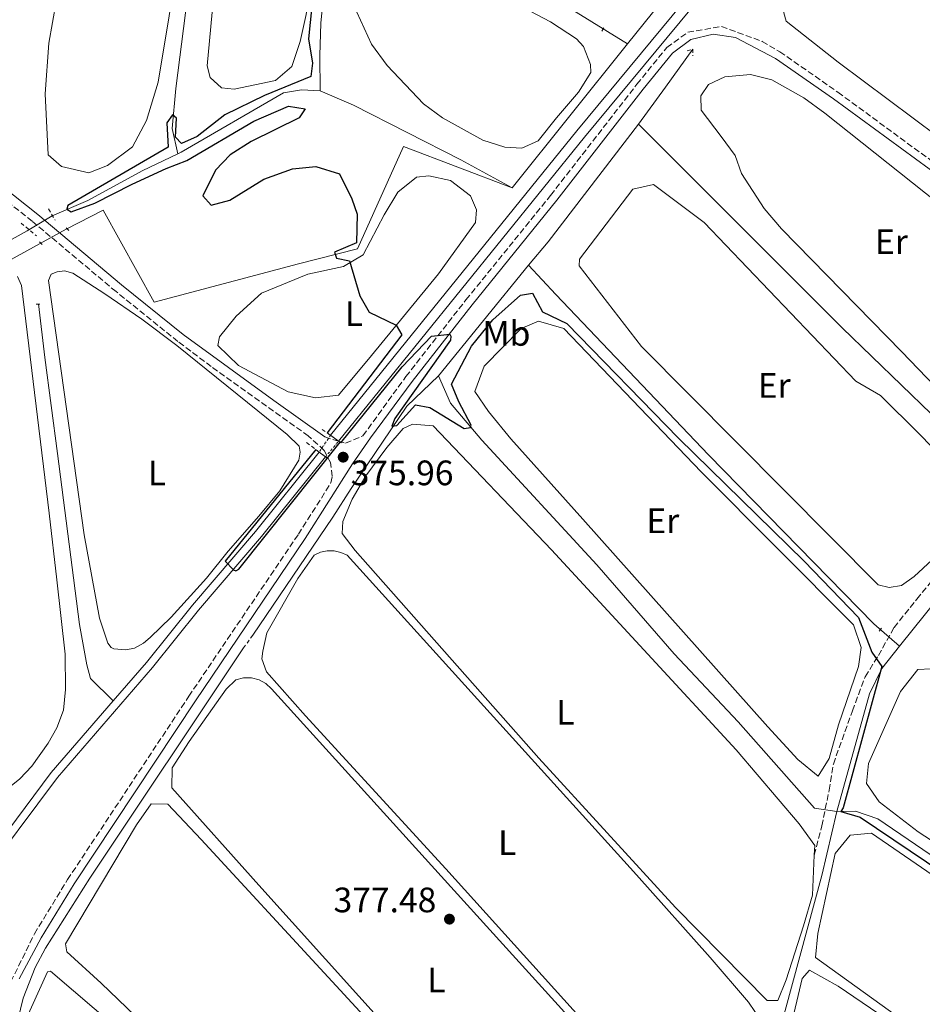
# Model space of a CAD drawing. Units: metres. Extents: x 628726 to 632202, y 4685664 to 4688041.
# Drawn here: x 629481 to 629737, y 4687392 to 4687671 of the extents above; entities that cross this region are included whole.
import ezdxf
from ezdxf.enums import TextEntityAlignment as Align

# ---------------------------------------------------------------- set-up
doc = ezdxf.new("R2010")
doc.units = ezdxf.units.M
doc.header["$MEASUREMENT"] = 0
for name, pattern in [('DGN Style 1', [1.045693079995523, 0.001739921930109024, -1.043953158065414]), ('DGN Style 2', [1.7399219301090239, 1.043953158065414, -0.6959687720436097]), ('DGN Style 3', [2.435890702152634, 1.739921930109024, -0.6959687720436097]), ('DGN Style 5', [1.217945351076317, 0.5219765790327072, -0.6959687720436097])]:
    doc.linetypes.add(name, pattern=pattern)
for name, color, linetype, lineweight in [('Acequia de obra', 4, 'Continuous', 0), ('Acequia sin especificar', 4, 'Continuous', 0), ('Acueducto', 4, 'Continuous', 13), ('Camino', 7, 'DGN Style 3', 0), ('Canal de obra', 4, 'Continuous', 13), ('Canal de obra no visto', 4, 'DGN Style 1', 13), ('Cota de punto acotado terreno', 7, 'Continuous', 0), ('Curva de nivel directora', 30, 'Continuous', 30), ('Etiqueta de uso rústico', 92, 'Continuous', 0), ('Línea de cambio de uso (parcela vista)', 92, 'Continuous', 0), ('Margen derecho', 7, 'Continuous', 0), ('Pontón-alcantarilla (pasos de agua)', 1, 'DGN Style 2', 0), ('Punto acotado terreno (símbolo)', 7, 'Continuous', 0), ('Senda', 7, 'DGN Style 3', 0)]:
    doc.layers.add(name, color=color, linetype=linetype, lineweight=lineweight)
doc.styles.add('Style-Arial', font='arial.ttf')

# ---------------------------------------------------------------- blocks, each defined once
blk = doc.blocks.new('5PATER')
at = {"layer": 'Acueducto', "linetype": 'Continuous', "lineweight": 0}
h = blk.add_hatch(color=51, dxfattribs=at)
edge = h.paths.add_edge_path()
edge.add_ellipse((0, 0), major_axis=(-0.1095731443231308, -0.1110710700762829), ratio=0.9994222409660317, start_angle=0, end_angle=360)

msp = doc.modelspace()

# ---------------------------------------------------------------- linework, layer by layer
at = {"layer": 'Acequia de obra', "color": 4, "linetype": 'Continuous', "lineweight": 0, "extrusion": (0.01061505524331371, 0.01321560186546444, 0.9998563239133487), "elevation": 69007.67490452164, "flags": 128}
msp.add_lwpolyline([(629614.1019687611, 4687161.371280959), (629644.0288816809, 4687198.624534281)], dxfattribs=at)
at = {"layer": 'Acequia de obra', "color": 4, "linetype": 'Continuous', "lineweight": 0, "extrusion": (0.01076741154193184, 0.0134099630920924, 0.9998521069330982), "elevation": 70014.7051422102, "flags": 128}
msp.add_lwpolyline([(629580.251183127, 4687105.778679702), (629613.0189752217, 4687146.582348668)], dxfattribs=at)
at = {"layer": 'Acequia de obra', "color": 4, "linetype": 'Continuous', "lineweight": 0}
for points in [[(629275.1799999997, 4687491.619999999, 382.6699999999983), (629288.2199999997, 4687498.66, 381.8800000000047), (629302.2300000006, 4687506.970000001, 381.8800000000047), (629314.7000000002, 4687513.75, 380.9900000000052), (629338.3300000001, 4687526.279999999, 380.320000000007), (629348.5800000001, 4687532.08, 379.8099999999977), (629373.3899999997, 4687545.800000001, 379.8099999999977), (629382.6399999997, 4687550.880000001, 379.0800000000018), (629407.2800000003, 4687564.109999999, 378.9700000000012), (629423.6900000004, 4687572.980000001, 377.9600000000065), (629434.2400000002, 4687578.439999999, 377.7400000000052), (629447.3300000001, 4687585.640000001, 377.9600000000065), (629457.0199999996, 4687590.91, 377.1199999999953), (629468.3300000001, 4687597.26, 376.7899999999936), (629494.25, 4687611.5, 376.8099999999977), (629504.8099999997, 4687616.880000001, 376.1900000000023), (629519.2800000003, 4687590.84, 375.6100000000006), (629560.1500000004, 4687601.65, 375.3800000000047), (629576.8799999999, 4687605.949999999, 374.820000000007), (629589.9400000004, 4687634.960000001, 374.1499999999942), (629620.79, 4687623.220000001, 374.5200000000041)], [(629794.7300000006, 4687580.08, 373.9799999999959), (629793.4500000002, 4687570.949999999, 373.9799999999959), (629745.0499999998, 4687511.100000001, 374.429999999993), (629730.6699999999, 4687493.25, 374.8399999999965)], [(629730.6699999999, 4687493.25, 374.8399999999965), (629725.6200000001, 4687486.970000001, 374.9900000000052), (629722.1399999997, 4687479.75, 375.1000000000058), (629712.8700000001, 4687446.369999999, 375.1499999999942)], [(629639.2400000002, 4687205.439999999, 382.5500000000029), (629647.0700000003, 4687199.640000001, 382.5500000000029), (629649.1799999997, 4687210.460000001, 381.2100000000065), (629651.2199999997, 4687218.07, 380.4199999999983), (629661.5599999997, 4687254.82, 378.7400000000052), (629667.6699999999, 4687278, 378.1300000000047), (629671.0599999997, 4687289.880000001, 377.7899999999936), (629676.4299999997, 4687311.59, 377.4600000000065), (629683.75, 4687337.189999999, 377.179999999993), (629694.0700000003, 4687374.699999999, 376.2200000000012), (629708.6299999999, 4687428.26, 375.6100000000006), (629712.8700000001, 4687446.369999999, 375.1499999999942)]]:
    msp.add_polyline3d(points, dxfattribs=at)
at = {"layer": 'Acequia sin especificar', "color": 4, "linetype": 'Continuous', "lineweight": 0, "extrusion": (0.3431378673938507, -0.2188629948211034, 0.9134305630196188), "elevation": -809551.3176619196, "flags": 128}
msp.add_lwpolyline([(4290785.289127389, 1817816.209766718), (4290771.98071575, 1817817.045158632), (4290759.058807918, 1817817.929691246)], dxfattribs=at)
at = {"layer": 'Acequia sin especificar', "color": 4, "linetype": 'Continuous', "lineweight": 0, "extrusion": (-0.09551802038132856, 0.08237333866229513, 0.992013578969592), "elevation": 326363.3000456802, "flags": 128}
msp.add_lwpolyline([(-3961125.070530188, -2563868.919070912), (-3961083.02897317, -2563866.46131106), (-3961074.39293241, -2563866.461311059)], dxfattribs=at)
at = {"layer": 'Acequia sin especificar', "color": 4, "linetype": 'Continuous', "lineweight": 0, "extrusion": (-0.02931548856900734, -0.02343322558402685, 0.9992954948706056), "elevation": -127932.340913577, "flags": 128}
msp.add_lwpolyline([(-3268453.022822208, 3416327.972535727), (-3268371.777026104, 3416337.031912949), (-3268313.853584402, 3416344.492576545)], dxfattribs=at)
at = {"layer": 'Acequia sin especificar', "color": 4, "linetype": 'Continuous', "lineweight": 0, "extrusion": (0.01309343085580797, 0.01611775664995301, 0.9997843667456484), "elevation": 84170.97351349764, "flags": 128}
msp.add_lwpolyline([(2466966.966113191, -4034479.373688917), (2466966.966113191, -4034438.922635778)], dxfattribs=at)
at = {"layer": 'Acequia sin especificar', "color": 4, "linetype": 'Continuous', "lineweight": 0}
for points in [[(629625.1500000004, 4687797.15, 372.1300000000047), (629621.7599999999, 4687757.07, 372.6900000000023), (629615.6100000005, 4687703.02, 372.6900000000023), (629615.5300000003, 4687696.600000001, 372.8099999999977), (629616.2100000001, 4687691.34, 372.9199999999983), (629618.1100000005, 4687688.17, 373.25), (629627.5999999996, 4687680.15, 373.1399999999995), (629653.5499999998, 4687664.02, 373.6199999999953)], [(629573.4299999997, 4687745.33, 373.9499999999971), (629569.7300000006, 4687702.359999999, 374.1199999999953), (629566.4900000002, 4687669.880000001, 374.2299999999959), (629566.2199999997, 4687660.77, 374.2299999999959), (629566.3700000001, 4687650.710000001, 374.1900000000023)], [(629525.9600000001, 4687632.859999999, 374.1600000000035), (629524.3600000005, 4687640.029999999, 374.8600000000006), (629525.4299999997, 4687651.369999999, 374.8800000000047), (629528.1399999997, 4687672.869999999, 374.7200000000012), (629539.3600000005, 4687743.789999999, 374.6300000000047)], [(629566.3700000001, 4687650.710000001, 374.1900000000023), (629561.0300000003, 4687651.050000001, 374.1499999999942), (629555.9000000004, 4687650.119999999, 374.0500000000029), (629526.9600000001, 4687633.34, 374.1000000000058), (629525.9600000001, 4687632.859999999, 374.1600000000035)], [(629620.79, 4687623.220000001, 374.5200000000041), (629606.2400000002, 4687631.189999999, 374.0399999999936), (629575.75, 4687646.710000001, 374.1499999999942), (629566.3700000001, 4687650.710000001, 374.1900000000023)], [(629525.9600000001, 4687632.859999999, 374.1600000000035), (629515.8799999999, 4687628.01, 374.8800000000047), (629500.4100000003, 4687619.640000001, 374.8300000000018), (629490.3399999999, 4687615.25, 375.2700000000041), (629483.2800000003, 4687611.01, 375.2700000000041), (629450.2100000001, 4687592.810000001, 376.2299999999959), (629403.9800000006, 4687568.16, 378.4700000000012), (629375.4299999997, 4687551.119999999, 379.0299999999988), (629344.4400000004, 4687535.09, 380.0399999999936), (629319.8099999997, 4687520.560000001, 380.929999999993), (629296.9500000002, 4687507.939999999, 381.8300000000018), (629275.5899999999, 4687495.119999999, 382.3300000000018), (629247.54, 4687481.41, 383.0599999999977), (629226.2400000002, 4687468.779999999, 383.8399999999965), (629193.5300000003, 4687451.850000001, 385.5200000000041), (629192.4500000002, 4687451.880000001, 385.75), (629190.6900000004, 4687453.66, 385.9700000000012), (629186.6200000001, 4687464.27, 386.5299999999988)], [(629625.3799999999, 4687601.34, 373.4799999999959), (629633.1500000004, 4687592.949999999, 373.929999999993), (629676.5, 4687547.539999999, 373.929999999993), (629723.3899999997, 4687499.65, 374.4900000000052), (629730.6699999999, 4687493.25, 374.8399999999965)], [(629486.4100000003, 4687590.300000001, 376.3300000000018), (629488.2300000006, 4687575.08, 376.1100000000006), (629491.8200000003, 4687547.939999999, 375.8800000000047), (629498.1100000005, 4687499.430000001, 376.1100000000006), (629500.1299999999, 4687487.949999999, 376.1100000000006), (629501.2300000006, 4687484.140000001, 375.9900000000052), (629507.6500000004, 4687477.74, 375.570000000007)], [(629547.2300000006, 4687496.430000001, 376.5200000000041), (629569.9100000003, 4687529.810000001, 375.3699999999953), (629575.1100000005, 4687537.970000001, 375.3399999999965), (629590.8799999999, 4687561.359999999, 374.8800000000047), (629599.8799999999, 4687569.949999999, 374.320000000007)], [(629599.8799999999, 4687569.949999999, 374.320000000007), (629603.3499999996, 4687562.16, 374.820000000007), (629612.1500000004, 4687551.699999999, 375.1600000000035), (629644.8399999999, 4687516.32, 375.5), (629666.7300000006, 4687491.08, 375.5), (629684.9100000003, 4687471.84, 375.6100000000006), (629706.5899999999, 4687447.32, 375.2700000000041), (629712.8700000001, 4687446.369999999, 375.1499999999942)], [(629544.6200000001, 4687492.82, 376.6600000000035), (629501, 4687427.52, 378.070000000007), (629488.4000000004, 4687407.619999999, 378.6399999999995), (629485.5099999999, 4687402.140000001, 378.8000000000029), (629482.1100000005, 4687393.51, 379.0099999999948), (629479.8899999997, 4687384.5, 379.1600000000035), (629478.8799999999, 4687375.27, 379.2700000000041), (629478.9500000002, 4687368.689999999, 379.3899999999995), (629480.7699999996, 4687331.02, 380.3600000000006), (629481.7000000002, 4687310.050000001, 380.5899999999965), (629481.0800000001, 4687299.600000001, 380.820000000007), (629478.3399999999, 4687287.02, 381.2200000000012), (629474.25, 4687271.130000001, 381.3399999999965), (629460.8600000005, 4687219.949999999, 382.5399999999936), (629458.5499999998, 4687211.800000001, 382.7700000000041), (629451.5, 4687189.84, 383.429999999993), (629447.8899999997, 4687178.640000001, 384.179999999993), (629446.3499999996, 4687171.65, 384.3399999999965), (629444.6299999999, 4687166.449999999, 384.7200000000012), (629442.9800000006, 4687159.869999999, 385.1399999999995)], [(629712.8700000001, 4687446.369999999, 375.1499999999942), (629718.2100000001, 4687446.539999999, 374.9199999999983), (629724.5499999998, 4687444.289999999, 374.75), (629763.0800000001, 4687418.09, 374.4600000000065), (629785.0499999998, 4687402.710000001, 374.4600000000065), (629790.8899999997, 4687399.34, 374.3500000000058), (629798.3499999996, 4687399.350000001, 374.2200000000012)]]:
    msp.add_polyline3d(points, dxfattribs=at)
at = {"layer": 'Camino', "color": 7, "linetype": 'DGN Style 3', "lineweight": 0}
for points in [[(629477.5599999973, 4687396, 379.1799999999931), (629485.2999999998, 4687411.710000001, 378.7899999999935), (629494.6999999988, 4687427.080000003, 378.3999999999942), (629529.0799999981, 4687479.06, 377.4400000000023), (629560.1499999971, 4687525.000000001, 376.4499999999972), (629569.4099999998, 4687539.580000004, 376.0899999999965), (629569.7499999994, 4687541.500000001, 376.0399999999935), (629569.2399999977, 4687545.340000002, 375.9900000000054), (629567.4899999974, 4687548.780000002, 375.9499999999971), (629562.979999999, 4687552.870000003, 375.9400000000024), (629535.4499999983, 4687572.539999999, 376.2899999999937), (629525.9899999968, 4687579.66, 376.4600000000063), (629508.4400000006, 4687593.800000003, 376.7700000000041), (629484.6799999987, 4687613.739999998, 377.1600000000034), (629474.6000000001, 4687621.699999999, 377.3300000000018), (629449.1599999992, 4687641.180000002, 377.9700000000013), (629413.2600000021, 4687668.280000002, 379.3200000000071), (629382.6400000004, 4687691.739999999, 379.9900000000052), (629364.1000000016, 4687706.330000003, 380.7100000000065), (629357.9799999995, 4687711.570000002, 380.8300000000019), (629347.4200000004, 4687705.09, 380.3099999999977), (629320.2499999995, 4687690.620000001, 381.6300000000048), (629270.499999999, 4687662.100000002, 382.4100000000035), (629218.6700000018, 4687633.79, 383.6100000000007)], [(629567.6200000015, 4687552.61, 375.9400000000024), (629571.5186180902, 4687551.433806746, 375.9003999999987), (629573.5199999979, 4687550.830000003, 375.8800000000047), (629578.4800000001, 4687552.960000001, 375.8099999999977), (629590.6700000007, 4687569.730000001, 375.3699999999953), (629607.6999999983, 4687591.469999999, 374.7599999999948), (629631.6999999997, 4687621.09, 374.270000000004), (629656.1799999995, 4687652.59, 374.0399999999936), (629664.6799999998, 4687663.050000001, 373.9600000000065), (629670.6099999998, 4687667.34, 373.9600000000065), (629680.1799999987, 4687668.989999999, 373.9600000000065), (629691.6700000018, 4687664.760000003, 373.9199999999982), (629696.7199999989, 4687661.820000002, 373.8500000000058), (629713.199999999, 4687650.330000003, 373.6999999999972), (629763.6, 4687613.38, 373.6300000000048), (629778.6700000018, 4687602.75, 373.8500000000058), (629789.1499999982, 4687595.640000002, 374.2799999999989), (629794.0900000001, 4687594.360000002, 374.300000000003), (629800.2600000014, 4687595.180000002, 374.300000000003)]]:
    msp.add_polyline3d(points, dxfattribs=at)
at = {"layer": 'Canal de obra', "color": 4, "linetype": 'Continuous', "lineweight": 13, "extrusion": (-0.03923165809328425, 0.04729695711331807, 0.9981101516621663), "elevation": 197381.664976166, "flags": 128}
msp.add_lwpolyline([(-3477146.941359478, -3199877.687034697), (-3477120.463025019, -3199873.293231764), (-3477084.344529989, -3199864.505625896)], dxfattribs=at)
at = {"layer": 'Canal de obra', "color": 4, "linetype": 'Continuous', "lineweight": 13}
for points in [[(629569.2400000002, 4687553.060000001, 374.5200000000041), (629639.1299999999, 4687639.380000001, 373.9600000000065), (629699.6500000004, 4687712.49, 372.6100000000006), (629707.6399999997, 4687725.17, 371.8500000000058), (629711.0499999998, 4687732.949999999, 371.6100000000006), (629713.1600000003, 4687741.17, 371.5599999999977), (629724.8600000005, 4687832.560000001, 370.4900000000052), (629719.8499999996, 4687830.57, 370.5200000000041), (629667.5300000003, 4687821.84, 372.1999999999971), (629626.8499999996, 4687814.180000001, 372.5899999999965), (629618.8600000005, 4687814.779999999, 372.6600000000035), (629611.7599999999, 4687818.439999999, 372.7700000000041)], [(629709.5300000003, 4687722.789999999, 371.9100000000035), (629701.9800000006, 4687710.800000001, 372.6100000000006), (629641.3499999996, 4687637.57, 373.9600000000065), (629571.5800000001, 4687551.390000001, 374.5200000000041)], [(629701.9800000006, 4687710.800000001, 372.6100000000006), (629641.3499999996, 4687637.57, 373.9600000000065), (629571.5800000001, 4687551.390000001, 374.5200000000041), (629569.2400000002, 4687553.060000001, 375.7400000000052), (629639.1299999999, 4687639.380000001, 373.9600000000065), (629699.6500000004, 4687712.49, 372.6100000000006)], [(629567.8600000005, 4687546.970000001, 374.5899999999965), (629549.7000000002, 4687524.4, 374.9199999999983), (629531.8600000005, 4687503.480000001, 375.1399999999995), (629518.8200000003, 4687487.24, 375.429999999993), (629491.7999999998, 4687456.08, 375.8399999999965), (629469.1799999997, 4687425.77, 376.3800000000047)], [(629566.0800000001, 4687548.289999999, 374.5899999999965), (629548, 4687525.810000001, 374.9199999999983), (629530.1500000004, 4687504.880000001, 375.1399999999995), (629517.1200000001, 4687488.66, 375.429999999993), (629507.6500000004, 4687477.74, 375.570000000007)]]:
    msp.add_polyline3d(points, dxfattribs=at)
msp.add_polyline3d([(629469.1799999997, 4687425.77, 376.3800000000047), (629468.5, 4687426.74, 376.3800000000047), (629467.8700000001, 4687427.65, 376.3800000000047), (629490.0700000003, 4687457.460000001, 375.8399999999965), (629507.6500000004, 4687477.74, 375.570000000007), (629517.1200000001, 4687488.66, 375.429999999993), (629530.1500000004, 4687504.880000001, 375.1399999999995), (629548, 4687525.810000001, 374.9199999999983), (629566.0800000001, 4687548.289999999, 374.5899999999965), (629567.8600000005, 4687546.970000001, 375.8000000000029), (629549.7000000002, 4687524.4, 374.9199999999983), (629531.8600000005, 4687503.480000001, 375.1399999999995), (629518.8200000003, 4687487.24, 375.429999999993), (629491.7999999998, 4687456.08, 375.8399999999965)], close=True, dxfattribs=at)
at = {"layer": 'Canal de obra no visto', "color": 4, "linetype": 'DGN Style 5', "lineweight": 0, "extrusion": (0.006756065431808789, 0.01019823801236211, 0.9999251729611193), "elevation": 52432.68475652789, "flags": 128}
msp.add_lwpolyline([(629552.3397668455, 4687262.092479798), (629549.1793660227, 4687257.322231728)], dxfattribs=at)
at = {"layer": 'Canal de obra no visto', "color": 4, "linetype": 'DGN Style 5', "lineweight": 0, "extrusion": (0.007801721252346168, 0.009269787080113487, 0.9999265994026711), "elevation": 48738.83779795749, "flags": 128}
msp.add_lwpolyline([(629545.7755818589, 4687296.562919395), (629549.4960147789, 4687300.98310931)], dxfattribs=at)
at = {"layer": 'Canal de obra no visto', "color": 4, "linetype": 'DGN Style 1', "lineweight": 13}
msp.add_polyline3d([(629567.8600000005, 4687546.970000001, 374.5899999999965), (629567.8600000005, 4687546.970000001, 375.8000000000029), (629566.0800000001, 4687548.289999999, 375.8000000000029), (629569.2400000002, 4687553.060000001, 374.5200000000041), (629571.5800000001, 4687551.390000001, 375.7400000000052)], close=True, dxfattribs=at)
at = {"layer": 'Curva de nivel directora', "color": 30, "linetype": 'Continuous', "lineweight": 30, "flags": 128}
for points, elevation in [([(629559.9399999992, 4687784.550000001), (629570.5599999987, 4687775.170000002), (629572.919999999, 4687775.279999999), (629574.0199999987, 4687775.320000002), (629574.7099999993, 4687774.49), (629573.5499999992, 4687771.550000001), (629569.3200000003, 4687764.710000001), (629567.2999999997, 4687759.660000003), (629570.5599999987, 4687754.880000001), (629568.6399999986, 4687720.190000001), (629563.0300000005, 4687665.480000001), (629564.1199999991, 4687658.590000002), (629563.7300000001, 4687654.830000003), (629550.5499999992, 4687649.4), (629539.3099999985, 4687643.939999999), (629531.4699999997, 4687637.820000002), (629526.9900000005, 4687635.79), (629525.2699999993, 4687637.620000001), (629525.589999999, 4687643.020000001)], 375), ([(629525.589999999, 4687643.020000001), (629524.4400000002, 4687643.960000002), (629522.8899999988, 4687641.7), (629523.1999999996, 4687634.730000001), (629494.7599999991, 4687618.210000001), (629494.4599999996, 4687617.210000001), (629495.6899999991, 4687616.430000002), (629502.39, 4687618.860000002), (629513.0499999997, 4687624.230000002), (629522.6599999988, 4687628.689999999), (629528.4900000002, 4687630.950000001), (629547.5000000005, 4687642.12), (629557.389999999, 4687646.350000001), (629562.1199999985, 4687645.660000001), (629560.3599999994, 4687643.119999999), (629546.7999999986, 4687636.34), (629540.7699999983, 4687632.58), (629536.6599999998, 4687628.199999999), (629533.05, 4687620.960000002), (629535.4399999996, 4687618.330000001), (629540.7300000001, 4687619.699999999), (629550.3199999991, 4687625.66), (629558.4799999996, 4687628.61), (629565.1499999994, 4687629.300000002), (629571.8399999995, 4687627.2), (629575.2900000005, 4687620.160000003), (629576.8199999994, 4687615.730000001), (629576.6200000005, 4687607.62), (629570.3999999999, 4687604.980000001), (629570.99, 4687603.310000001), (629574.649999999, 4687602.54), (629577.5900000005, 4687592.62), (629580.19, 4687587.990000002), (629587.9199999992, 4687584.250000001), (629589.5099999985, 4687581.510000001), (629568.2999999989, 4687553.720000001)], 375), ([(629572.1999999993, 4687550.949999999), (629589.6299999993, 4687572.51), (629597.9399999996, 4687581.16), (629603.1599999988, 4687581.75), (629603.38, 4687581.189999999), (629603.2699999983, 4687580.050000002), (629587.47, 4687557.789999999), (629586.7100000001, 4687555.609999999), (629588.0499999989, 4687555.869999999), (629593.3399999996, 4687561.66), (629597.4700000002, 4687560.980000001), (629607.22, 4687554.99), (629608.9999999994, 4687555.29), (629609.1899999992, 4687555.940000001), (629605.6699999988, 4687562.53), (629603.6300000004, 4687567.560000001), (629609.2499999995, 4687578.310000001), (629615.3400000005, 4687585.789999999), (629623.1199999988, 4687592.77), (629626.57, 4687593.410000001), (629629.3899999985, 4687588.12), (629636.2899999986, 4687584.810000001), (629668.0100000004, 4687552.270000001), (629703.6599999992, 4687517.350000001), (629719.0599999997, 4687501.410000001), (629722.7599999988, 4687491.540000001), (629725.6399999999, 4687487.550000001), (629714.6699999997, 4687447.410000001), (629713.979999999, 4687446.37), (629719.54, 4687444.83), (629790.3999999998, 4687397.100000001)], 374.9999999999999), ([(629565.0699999991, 4687549.050000002), (629539.4400000004, 4687517.340000001), (629541.7899999997, 4687514.920000001), (629542.449999999, 4687514.609999999), (629543.229999999, 4687515.130000001), (629572.0000000002, 4687551.09)], 375)]:
    msp.add_lwpolyline(points, dxfattribs=dict(at, elevation=elevation))
at = {"layer": 'Línea de cambio de uso (parcela vista)', "color": 92, "linetype": 'Continuous', "lineweight": 0}
for points in [[(629541.9800000006, 4687651.220000001, 375.0399999999936), (629538.4000000004, 4687651.59, 375.0399999999936), (629535.1699999999, 4687654.5, 375.0399999999936), (629534.29, 4687657.82, 375.0399999999936), (629538.04, 4687698.449999999, 375.0399999999936), (629540.1900000004, 4687716.92, 375.1600000000035), (629543.3399999999, 4687738.67, 375.2599999999948), (629545.5599999997, 4687746.189999999, 375.0399999999936), (629547.9199999999, 4687749.439999999, 375.0399999999936), (629555.4900000002, 4687753.189999999, 375.0399999999936), (629560.9000000004, 4687753.42, 375.0399999999936), (629566.3499999996, 4687752.390000001, 375.0800000000018), (629567.5199999996, 4687751.189999999, 375.320000000007), (629568.7800000003, 4687743.07, 375.0399999999936), (629568.0800000001, 4687726.890000001, 375.0399999999936), (629566.2300000006, 4687706.02, 375.320000000007), (629564.3799999999, 4687686.09, 375.0399999999936), (629562.3899999997, 4687672.350000001, 375.0399999999936), (629560.6699999999, 4687664.699999999, 375.0399999999936), (629558.29, 4687657.600000001, 375.0399999999936), (629553.7000000002, 4687653.689999999, 375.1600000000035), (629541.9800000006, 4687651.220000001, 375.0399999999936)], [(629500.7300000006, 4687627.480000001, 375.8800000000047), (629492.9900000002, 4687629.289999999, 375.8800000000047), (629489.2100000001, 4687632.619999999, 375.6100000000006), (629488.3700000001, 4687649.92, 375.8800000000047), (629489.3799999999, 4687664.230000001, 375.8800000000047), (629491.4800000006, 4687675.939999999, 375.9400000000023), (629501.5099999999, 4687721.630000001, 376.0599999999977), (629506.3600000005, 4687738.859999999, 376.2799999999988), (629508.7800000003, 4687745.430000001, 376.2700000000041), (629513.2699999996, 4687749.380000001, 376.1600000000035), (629525.1600000003, 4687751.689999999, 376.1600000000035), (629529.8099999997, 4687749.9, 376.1600000000035), (629532.0899999999, 4687747.49, 376.1600000000035), (629532.4000000004, 4687730.609999999, 376.1600000000035), (629531.3600000005, 4687721.9, 376.1600000000035), (629527.5099999999, 4687698.16, 376.3300000000018), (629523.5499999998, 4687671.980000001, 376.0299999999988), (629520.3600000005, 4687653.210000001, 376.3300000000018), (629517.0899999999, 4687642.300000001, 375.9400000000023), (629513.1500000004, 4687634.859999999, 375.8800000000047), (629506.0300000003, 4687629.59, 375.8600000000006), (629500.7300000006, 4687627.480000001, 375.8800000000047)], [(629794.8300000001, 4687600.210000001, 373.4799999999959), (629784.2000000002, 4687605.970000001, 373.4799999999959), (629713.2599999999, 4687658.859999999, 373.3099999999977), (629698.4800000006, 4687670.460000001, 373.1999999999971), (629697.7999999998, 4687672.890000001, 373.3099999999977), (629698.0599999997, 4687679.039999999, 373.429999999993), (629700.0999999996, 4687685.41, 373.1999999999971), (629703.2599999999, 4687689.380000001, 373.0899999999965), (629705.9299999997, 4687692.65, 373.1999999999971), (629708.29, 4687694.189999999, 373.1999999999971), (629711.6900000004, 4687694.039999999, 373.3099999999977), (629721.8099999997, 4687687.949999999, 373.429999999993), (629770.6500000004, 4687653.42, 373.3099999999977), (629784.1500000004, 4687644.230000001, 373.5899999999965), (629789.79, 4687639.619999999, 373.5399999999936), (629794.1200000001, 4687635.24, 373.4600000000065), (629795.9199999999, 4687632.42, 373.4900000000052), (629797.1699999999, 4687629.32, 373.4799999999959), (629797.8200000003, 4687626.050000001, 373.429999999993), (629797.8600000005, 4687622.699999999, 373.3399999999965), (629797.2800000003, 4687619.41, 373.1999999999971), (629795.3300000001, 4687601.42, 373.4799999999959), (629794.8300000001, 4687600.210000001, 373.4799999999959)], [(629612.75, 4687680.33, 374.0800000000018), (629631.6600000003, 4687670.27, 374.3699999999953), (629639.0599999997, 4687665.51, 374.0899999999965), (629641.0499999998, 4687663.27, 374.0899999999965), (629642.9800000006, 4687658.199999999, 374.3699999999953), (629643.1200000001, 4687655.9, 374.0899999999965), (629639.5999999996, 4687650.369999999, 374.0899999999965), (629633.3899999997, 4687643.08, 374.0899999999965), (629628.2000000002, 4687636.560000001, 374.3699999999953), (629623.5, 4687634.5, 374.3699999999953)], [(629623.5, 4687634.5, 374.3699999999953), (629618.7000000002, 4687634.730000001, 374.0899999999965), (629612.4299999997, 4687636.76, 374.0899999999965), (629601, 4687643.09, 374.1600000000035), (629595.6799999997, 4687647.060000001, 374.3699999999953), (629585.3799999999, 4687657.890000001, 373.9799999999959), (629580.9199999999, 4687663.92, 373.9799999999959), (629576.7400000002, 4687673.07, 373.9799999999959)], [(629764.25, 4687542.51, 374), (629731.3300000001, 4687576.77, 373.3800000000047), (629697.1600000003, 4687611.619999999, 374.0099999999948), (629692.29, 4687617.33, 374.0099999999948), (629685.7999999998, 4687627.33, 373.8899999999995), (629684.0700000003, 4687632.4, 373.7799999999988), (629680.0599999997, 4687637.75, 373.7700000000041), (629674.4100000003, 4687645.25, 373.7200000000012), (629674.29, 4687649.32, 373.7200000000012), (629676.4500000002, 4687652.51, 373.7200000000012), (629681.1500000004, 4687654.74, 373.8600000000006), (629688.3700000001, 4687655.32, 373.7899999999936), (629694.4000000004, 4687653.9, 373.7200000000012), (629703.5300000003, 4687648.710000001, 373.7200000000012), (629709.4800000006, 4687644.390000001, 373.7200000000012), (629748.6600000003, 4687613.310000001, 373.9799999999959), (629753.8600000005, 4687609.32, 374), (629762.1699999999, 4687603.779999999, 373.7200000000012), (629765.0899999999, 4687600.380000001, 373.8300000000018), (629766.29, 4687588.58, 373.8300000000018), (629769.29, 4687584.51, 373.8300000000018), (629778.2300000006, 4687582.039999999, 373.8300000000018), (629788.3799999999, 4687581.470000001, 373.8500000000058)], [(629565.0499999998, 4687563.66, 375.2700000000041), (629557.2599999999, 4687565.359999999, 375.2700000000041), (629543.1500000004, 4687572.82, 375.2700000000041), (629537.3300000001, 4687578.529999999, 375.2700000000041), (629537.8200000003, 4687580.960000001, 375.2700000000041), (629542.4800000006, 4687586.850000001, 375.3500000000058), (629549.7199999997, 4687593.33, 375.3800000000047), (629562.8300000001, 4687598.789999999, 375.3800000000047), (629572.9600000001, 4687600.949999999, 374.9400000000023), (629578.5599999997, 4687604.199999999, 374.8300000000018), (629584.4800000006, 4687615.600000001, 374.3999999999942), (629588.3499999996, 4687621.960000001, 374.3699999999953), (629593.6399999997, 4687626.27, 374.3699999999953), (629597.1900000004, 4687626.59, 374.3699999999953), (629603.2699999996, 4687625.350000001, 374.5800000000018), (629609.0199999996, 4687621, 374.6000000000058), (629610.6699999999, 4687617.02, 374.6000000000058), (629610.4100000003, 4687613.439999999, 374.4900000000052), (629599.8799999999, 4687598.890000001, 374.3500000000058), (629580.8700000001, 4687575.699999999, 375.3300000000018), (629571.54, 4687564.460000001, 375.2700000000041), (629565.0499999998, 4687563.66, 375.2700000000041)], [(629727.7599999999, 4687509.939999999, 374.5099999999948), (629724.6100000005, 4687510.67, 374.3999999999942), (629657.5199999996, 4687578.27, 374.3999999999942), (629639.8399999999, 4687601.130000001, 374.5099999999948), (629639.8799999999, 4687603.029999999, 374.5099999999948), (629654.9900000002, 4687622.869999999, 374.5099999999948), (629660.9199999999, 4687624.180000001, 374.5099999999948), (629675.2100000001, 4687613.4, 374.6300000000047), (629718.3099999997, 4687568.390000001, 374.6300000000047), (629725.2199999997, 4687564.390000001, 374.5099999999948), (629736.2400000002, 4687553.529999999, 374.3999999999942), (629750.9100000003, 4687538.480000001, 374.679999999993), (629753.0099999999, 4687532.529999999, 374.3999999999942), (629739.9500000002, 4687517.76, 374.3999999999942), (629734.8499999996, 4687513.029999999, 374.5099999999948), (629731.2400000002, 4687510.480000001, 374.5099999999948), (629727.7599999999, 4687509.939999999, 374.5099999999948)], [(629511.2199999997, 4687492.279999999, 376.0899999999965), (629507.7999999998, 4687492.529999999, 376.0899999999965), (629507.0300000003, 4687492.890000001, 376.0899999999965), (629506.1500000004, 4687494.09, 376.0899999999965), (629503.7800000003, 4687501.210000001, 376.0899999999965), (629499.4199999999, 4687524.890000001, 376.0899999999965), (629489.3099999997, 4687596.930000001, 376.0899999999965), (629490.0700000003, 4687598.74, 376.0899999999965), (629491.7100000001, 4687599.41, 376.0899999999965), (629493.7800000003, 4687599.730000001, 376.0899999999965), (629496.1699999999, 4687599.039999999, 376.0899999999965), (629505.3099999997, 4687593.189999999, 376.0899999999965), (629515.7300000006, 4687585.960000001, 376.0899999999965), (629525.6799999997, 4687578.550000001, 376.0899999999965), (629556.9800000006, 4687553.27, 376.0899999999965), (629560.4000000004, 4687550.029999999, 375.429999999993), (629560.7100000001, 4687548.24, 375.429999999993), (629560.25, 4687546.01, 376.0899999999965), (629554.9299999997, 4687537.32, 376.0899999999965), (629548.9400000004, 4687530.100000001, 376.0899999999965), (629540.2699999996, 4687520.210000001, 376.0899999999965), (629534.1399999997, 4687512.52, 376.0899999999965), (629524.0700000003, 4687501.52, 376.0899999999965), (629518.1100000005, 4687495.720000001, 376.0899999999965), (629516.2100000001, 4687494.15, 376.0899999999965), (629513.7000000002, 4687492.710000001, 376.0899999999965), (629511.2199999997, 4687492.279999999, 376.0899999999965)], [(629480.54, 4687598.08, 376.7599999999948), (629481.6600000003, 4687595.52, 376.7599999999948), (629489.5199999996, 4687530.99, 376.7599999999948), (629491.6900000004, 4687512.09, 376.7400000000052), (629493.9800000006, 4687490.970000001, 376.1399999999995), (629494.1200000001, 4687480.970000001, 376.679999999993), (629493.5300000003, 4687475.09, 376.7599999999948), (629491.6500000004, 4687470.130000001, 376.7599999999948), (629489.1900000004, 4687465.800000001, 376.7599999999948), (629484.5499999998, 4687459.289999999, 376.7599999999948), (629481.1600000003, 4687455.67, 376.7599999999948), (629477.7699999996, 4687452.91, 376.7599999999948)], [(629707.5499999998, 4687456.449999999, 375.3300000000018), (629701.8099999997, 4687461.16, 375.3300000000018), (629693.29, 4687470.390000001, 375.3300000000018), (629640.8099999997, 4687529.26, 375.0500000000029), (629620.4000000004, 4687552.02, 375.2200000000012), (629614.0599999997, 4687559.77, 375.2200000000012), (629610.1799999997, 4687565.480000001, 375.2200000000012), (629612.8600000005, 4687572.640000001, 375.2200000000012), (629623.3099999997, 4687583.369999999, 374.9199999999983), (629628.2199999997, 4687585.390000001, 375.070000000007), (629635.4699999997, 4687583.359999999, 374.9400000000023), (629674.3700000001, 4687542.67, 375.2400000000052), (629717.5599999997, 4687499.359999999, 375.3300000000018), (629719.8200000003, 4687492.859999999, 375.2700000000041), (629719.0099999999, 4687487.480000001, 375.2700000000041), (629713.3600000005, 4687470.930000001, 375.2700000000041), (629710.7300000006, 4687461.42, 375.320000000007), (629707.5499999998, 4687456.449999999, 375.3300000000018)], [(629693.1500000004, 4687392.779999999, 376.1699999999983), (629667.0800000001, 4687419.230000001, 376.1300000000047), (629628.3200000003, 4687461.539999999, 375.9700000000012), (629576.2800000003, 4687520.369999999, 375.8899999999995), (629572.6100000005, 4687525.24, 375.9199999999983), (629572.7699999996, 4687528.58, 375.9199999999983), (629575.3899999997, 4687534.970000001, 375.9400000000023), (629579.3300000001, 4687541.560000001, 375.9400000000023), (629585.2000000002, 4687549.640000001, 375.9400000000023), (629589.8399999999, 4687555.01, 375.9400000000023), (629592.5300000003, 4687556.24, 375.929999999993), (629598.3700000001, 4687555.730000001, 375.9199999999983), (629631.9900000002, 4687520.630000001, 375.9400000000023), (629684.3700000001, 4687463.84, 376.1399999999995), (629702.2100000001, 4687442.91, 376.0599999999977), (629706.6299999999, 4687436.76, 376.1199999999953), (629706.4900000002, 4687434.060000001, 376.1100000000006), (629705.9299999997, 4687422.710000001, 376.0800000000018), (629703.4400000004, 4687413.960000001, 376.0299999999988), (629698.54, 4687398.65, 376.1699999999983), (629696.1299999999, 4687392.859999999, 376.1699999999983), (629693.1500000004, 4687392.779999999, 376.1699999999983)], [(629640.7100000001, 4687387.27, 376.9900000000052), (629601.9400000004, 4687430.140000001, 376.8399999999965), (629562.1399999997, 4687473.480000001, 376.5599999999977), (629551.1399999997, 4687485.960000001, 376.5599999999977), (629549.8399999999, 4687489.66, 376.5599999999977), (629550.1200000001, 4687491.850000001, 376.5599999999977), (629551.2300000006, 4687497.029999999, 376.5599999999977), (629560.0300000003, 4687512.480000001, 376.5), (629564.6399999997, 4687519.08, 376.5299999999988), (629566.4100000003, 4687519.890000001, 376.429999999993), (629568.3200000003, 4687520.300000001, 376.3899999999995), (629570.2699999996, 4687520.289999999, 376.3999999999942), (629572.1799999997, 4687519.859999999, 376.4600000000065), (629573.9500000002, 4687519.039999999, 376.570000000007), (629656.0999999996, 4687428.470000001, 376.8699999999953), (629676.9299999997, 4687405.039999999, 376.8999999999942), (629687.8399999999, 4687392.380000001, 376.8699999999953), (629693.1699999999, 4687384.369999999, 376.8699999999953)], [(629793.1799999997, 4687405.24, 374.6300000000047), (629790.3200000003, 4687405.32, 374.6300000000047), (629735.9100000003, 4687440.600000001, 374.5800000000018), (629724.8399999999, 4687449.109999999, 374.6900000000023), (629721.3300000001, 4687454.350000001, 374.6300000000047), (629721.8700000001, 4687459.99, 374.6300000000047), (629730.9800000006, 4687480.41, 374.6300000000047), (629735.8799999999, 4687486.67, 374.6300000000047), (629739.5800000001, 4687486.83, 374.6300000000047), (629787.04, 4687450.810000001, 374.3500000000058), (629793.7300000006, 4687409.34, 374.9199999999983), (629793.1799999997, 4687405.24, 374.6300000000047)], [(629615.9800000006, 4687351.17, 377.4799999999959), (629548.9500000002, 4687425.529999999, 377.5299999999988), (629524.3099999997, 4687453.15, 377.5299999999988), (629524.3200000003, 4687458.77, 377.5299999999988), (629529.1799999997, 4687466.279999999, 377.4199999999983), (629539.6600000003, 4687481.07, 377.4199999999983), (629542.4299999997, 4687483.76, 377.3899999999995), (629544.5999999996, 4687484.32, 377.3899999999995), (629546.8300000001, 4687484.33, 377.3899999999995), (629548.9900000002, 4687483.77, 377.3899999999995), (629550.9500000002, 4687482.689999999, 377.3899999999995), (629552.5700000003, 4687481.16, 377.3899999999995), (629600.6600000003, 4687428.07, 377.5299999999988), (629671.5800000001, 4687349.859999999, 377.7100000000065)], [(629657.1799999997, 4687251.4, 378.5099999999948), (629612.1399999997, 4687297.310000001, 378.5099999999948), (629528.4299999997, 4687374.51, 378.570000000007), (629504.2599999999, 4687397.74, 378.1600000000035), (629494.5, 4687406.609999999, 378.1600000000035), (629494.0700000003, 4687408.850000001, 378.1600000000035), (629514.2100000001, 4687442.619999999, 378.1600000000035), (629518.4500000002, 4687448.529999999, 378.1600000000035), (629523.1500000004, 4687448.480000001, 378.1600000000035), (629532.5999999996, 4687438.5, 378.1600000000035), (629602.3300000001, 4687362.83, 378.2799999999988), (629660.2699999996, 4687298.880000001, 378.2799999999988), (629665.9299999997, 4687290.730000001, 378.3899999999995), (629666.2199999997, 4687288.41, 378.4499999999971), (629657.1799999997, 4687251.4, 378.5099999999948)], [(629813.0599999997, 4687334.59, 375.5500000000029), (629729.8099999997, 4687388.430000001, 375.3800000000047), (629706.8200000003, 4687405, 375.6699999999983), (629707.4600000001, 4687411.82, 375.6100000000006), (629712.4100000003, 4687434.49, 375.6100000000006), (629716.6799999997, 4687439.67, 375.5500000000029), (629722.6900000004, 4687440.26, 375.5500000000029), (629785.8099999997, 4687397.02, 375.7200000000012), (629798.5999999996, 4687388.09, 375.1499999999942), (629802.1900000004, 4687382.75, 375.2100000000065), (629813.1900000004, 4687338.51, 375.5500000000029), (629813.0599999997, 4687334.59, 375.5500000000029)], [(629831.0499999998, 4687257.050000001, 376.3000000000029), (629768.7599999999, 4687294.630000001, 375.7200000000012), (629701.5199999996, 4687336.300000001, 376.2400000000052), (629696.4900000002, 4687340.41, 376.179999999993), (629693.6200000001, 4687345.67, 376.179999999993), (629693.3899999997, 4687351.850000001, 376.179999999993), (629696.4600000001, 4687370.970000001, 376.179999999993), (629703.0800000001, 4687399.039999999, 376.179999999993), (629705.1100000005, 4687401.460000001, 376.179999999993), (629713.29, 4687396.84, 376.179999999993), (629729.2300000006, 4687386.050000001, 376.0099999999948), (629809.1399999997, 4687333.08, 375.9499999999971), (629812.6100000005, 4687330.57, 376.0099999999948), (629827.1100000005, 4687272.75, 376.3000000000029), (629831.0499999998, 4687257.050000001, 376.3000000000029)], [(629646.3499999996, 4687228.310000001, 379.6600000000035), (629643.1200000001, 4687228.57, 379.6600000000035), (629612.8899999997, 4687249.949999999, 379.6600000000035), (629519.9199999999, 4687331.07, 379.1999999999971), (629482.1900000004, 4687363.07, 379.1399999999995), (629482.1500000004, 4687385.869999999, 379.3099999999977), (629489.04, 4687400.92, 379.25), (629489.8799999999, 4687401.09, 379.25), (629545.9100000003, 4687353.25, 379.3099999999977), (629623.1299999999, 4687280.359999999, 379.6000000000058), (629654.3099999997, 4687249.49, 379.8800000000047), (629655.2599999999, 4687242.850000001, 379.6000000000058), (629652.2800000003, 4687234.15, 379.6600000000035), (629649.2699999996, 4687229.689999999, 379.6600000000035), (629646.3499999996, 4687228.310000001, 379.6600000000035)]]:
    msp.add_polyline3d(points, dxfattribs=at)
at = {"layer": 'Margen derecho', "color": 7, "linetype": 'Continuous', "lineweight": 0}
for points in [[(629285.9299999984, 4687987.13, 380.3399999999966), (629286.3199999996, 4687948.300000002, 380.9400000000023), (629288.0799999987, 4687904.260000003, 380.9400000000023), (629289.2399999987, 4687887.060000001, 381.0599999999977), (629291.1000000006, 4687876.960000002, 381.0099999999947), (629303.5799999975, 4687838.530000002, 380.820000000007), (629313.0100000021, 4687812.750000002, 380.7100000000065), (629329.7399999979, 4687769.539999999, 380.5399999999935), (629340.8999999983, 4687741.730000001, 380.449999999997), (629344.7800000008, 4687732.940000002, 380.4700000000012), (629348.5799999983, 4687726.449999999, 380.6499999999943), (629355.5799999967, 4687717.470000001, 380.8300000000019), (629365.6799999997, 4687708.280000002, 380.7100000000065), (629384.1700000013, 4687693.710000004, 379.9900000000052), (629414.7799999999, 4687670.270000001, 379.3200000000071), (629450.6799999991, 4687643.170000004, 377.9700000000013), (629476.129999999, 4687623.670000004, 377.3300000000018), (629486.2600000009, 4687615.680000001, 377.1600000000034), (629510.0299999999, 4687595.730000001, 376.7700000000041), (629527.5200000001, 4687581.63, 376.4600000000063), (629553.2100000014, 4687562.980000001, 375.9199999999984), (629567.6200000015, 4687552.61, 375.9400000000024)], [(629480.9799999993, 4687399, 379.1100000000007), (629487.249999999, 4687410.590000001, 378.7899999999935), (629496.5899999997, 4687425.870000001, 378.3999999999942), (629530.949999999, 4687477.800000001, 377.4400000000023), (629562.0399999982, 4687523.760000003, 376.4499999999972), (629575.5199999985, 4687545.010000003, 376), (629580.57, 4687552.320000002, 375.8300000000017), (629592.4600000011, 4687568.359999999, 375.3699999999953), (629609.4599999997, 4687590.070000002, 374.7599999999948), (629633.4600000011, 4687619.690000002, 374.270000000004), (629657.9400000008, 4687651.190000003, 374.0399999999936), (629666.2800000003, 4687661.460000001, 373.9600000000065), (629671.4899999981, 4687665.260000004, 373.9600000000065), (629677.7800000003, 4687666.79, 373.9600000000065), (629684.1700000007, 4687665.82, 373.9600000000065), (629695.510000002, 4687659.930000001, 373.8500000000058), (629711.8899999991, 4687648.500000002, 373.6999999999972), (629762.2899999979, 4687611.559999999, 373.6300000000048)]]:
    msp.add_polyline3d(points, dxfattribs=at)
at = {"layer": 'Pontón-alcantarilla (pasos de agua)', "color": 1, "linetype": 'DGN Style 2', "lineweight": 0, "flags": 128}
for points, elevation in [([(629646.2300000006, 4687667.67), (629647.1200000001, 4687669.109999999)], 373.1699999999983), ([(629481.4900000002, 4687613.26), (629485.8899999997, 4687609.59)], 376.6399999999995), ([(629486.7400000002, 4687607.960000001), (629487.6600000003, 4687607)], 376.6699999999983), ([(629566.8899999997, 4687554.74), (629569.2400000002, 4687553.060000001)], 375.7400000000052), ([(629569.2400000002, 4687553.060000001), (629571.5186000001, 4687551.433800001), (629571.5800000001, 4687551.390000001)], 375.7400000000052), ([(629566.0800000001, 4687548.289999999), (629562.4600000001, 4687551.01)], 375.8000000000029), ([(629571.5800000001, 4687551.390000001), (629572.2000000002, 4687550.949999999)], 375.7400000000052), ([(629567.8600000005, 4687546.970000001), (629566.0800000001, 4687548.289999999)], 375.8000000000029), ([(629568.2100000001, 4687546.710000001), (629567.8600000005, 4687546.970000001)], 375.8000000000029), ([(629724.9199999999, 4687497.539999999), (629725.6299999999, 4687498.390000001)], 374.429999999993)]:
    msp.add_lwpolyline(points, dxfattribs=dict(at, elevation=elevation))
at = {"layer": 'Pontón-alcantarilla (pasos de agua)', "color": 1, "linetype": 'DGN Style 2', "lineweight": 0, "extrusion": (-0.2759660304314285, -0.083310499757881, 0.9575500564868721), "elevation": -563941.6693212828, "flags": 128}
msp.add_lwpolyline([(-4305651.169865901, 1874566.296763683), (-4305651.169865901, 1874568.031266493)], dxfattribs=at)
at = {"layer": 'Pontón-alcantarilla (pasos de agua)', "color": 1, "linetype": 'DGN Style 2', "lineweight": 0, "extrusion": (-0.01364310987046019, -0.4274841121657712, 0.903919907623958), "elevation": -2012154.066940279, "flags": 128}
msp.add_lwpolyline([(479821.5070537261, 4253430.949136849), (479821.5070537262, 4253428.868247616)], dxfattribs=at)
at = {"layer": 'Pontón-alcantarilla (pasos de agua)', "color": 1, "linetype": 'DGN Style 2', "lineweight": 0, "extrusion": (-0.03063677556153351, 0.05011862256838898, 0.9982732650206754), "elevation": 216027.1677356688, "flags": 128}
msp.add_lwpolyline([(-2981955.316266008, -3664872.034065496), (-2981955.316266009, -3664868.288801821)], dxfattribs=at)
at = {"layer": 'Pontón-alcantarilla (pasos de agua)', "color": 1, "linetype": 'DGN Style 2', "lineweight": 0, "extrusion": (-0.0710131282457616, 0.07348315022857488, 0.9947649783990365), "elevation": 300133.0678262257, "flags": 128}
msp.add_lwpolyline([(-3710168.117018763, -2917967.565516976), (-3710168.117018763, -2917969.229097452)], dxfattribs=at)
at = {"layer": 'Pontón-alcantarilla (pasos de agua)', "color": 1, "linetype": 'DGN Style 2', "lineweight": 0, "extrusion": (-0.1029689842459752, -0.00376715800658705, 0.9946774335451195), "elevation": -82102.25552178282, "flags": 128}
msp.add_lwpolyline([(-4661441.67146076, 796225.7829736025), (-4661441.67146076, 796227.4328523867)], dxfattribs=at)
at = {"layer": 'Pontón-alcantarilla (pasos de agua)', "color": 1, "linetype": 'DGN Style 2', "lineweight": 0, "extrusion": (0.01446329458568041, 0.02000478676117818, 0.9996952643762838), "elevation": 103254.5586897876, "flags": 128}
msp.add_lwpolyline([(2236231.02733453, -4166240.742764807), (2236231.02733453, -4166236.286723963)], dxfattribs=at)
at = {"layer": 'Senda', "color": 7, "linetype": 'DGN Style 3', "lineweight": 0}
msp.add_polyline3d([(629706.489999999, 4687434.059999999, 376.0200000000041), (629708.6200000013, 4687442.359999999, 375.3800000000048), (629710.7100000011, 4687452.440000003, 375.2400000000054), (629711.8899999991, 4687459.859999999, 375.3099999999978), (629717.3000000005, 4687474.960000002, 375.2299999999959), (629720.9100000003, 4687484.609999999, 375.3500000000059), (629724.6799999988, 4687490.63, 374.8999999999942), (629729.1200000001, 4687498.580000004, 374.6699999999983), (629735.5799999975, 4687506.63, 374.429999999993), (629754.5699999998, 4687529.899999999, 374.5599999999977), (629764.2500000005, 4687542.510000002, 374.0000000000001)], dxfattribs=at)

# ---------------------------------------------------------------- block references
at = {"layer": 'Punto acotado terreno (símbolo)', "color": 7, "linetype": 'Continuous', "lineweight": 0, "xscale": 10, "yscale": 10, "zscale": 10}
for p in [(629572.8699999999, 4687546.870000003, 375.9600000000069), (629603, 4687415.88, 377.4799999999964)]:
    msp.add_blockref('5PATER', p, dxfattribs=at)

# ---------------------------------------------------------------- texts
at = {"layer": 'Cota de punto acotado terreno', "color": 7, "linetype": 'Continuous', "lineweight": 0, "style": 'Style-Arial'}
for s, p in [('375.96', (629575.0000000005, 4687538.91, 375.9600000000065)), ('377.48', (629570.1299999999, 4687417.830000003, 377.4799999999959))]:
    msp.add_text(s, height=7.000000000000002, dxfattribs=at).set_placement(p)
at = {"layer": 'Etiqueta de uso rústico', "color": 92, "linetype": 'Continuous', "lineweight": 0, "style": 'Style-Arial'}
for s, p in [('Er', (629728.3554566095, 4687607.94001, 373.9199999999983)), ('L', (629575.931420379, 4687587.590009999, 375.1000000000058)), ('Mb', (629619.140246244, 4687581.960009999, 375.0200000000041)), ('Er', (629695.125456609, 4687567.190010001, 374.5099999999948)), ('L', (629520.0514203794, 4687542.41001, 376.0899999999965)), ('Er', (629663.5254566101, 4687528.82001, 375.1600000000035)), ('L', (629635.9114203779, 4687474.560009998, 375.9799999999959)), ('L', (629619.3714203797, 4687437.600009999, 376.8300000000018)), ('L', (629599.30142038, 4687398.590009999, 377.4900000000052))]:
    msp.add_text(s, height=7.000000000000002, dxfattribs=at).set_placement(p, align=Align.MIDDLE_CENTER)

doc.saveas('drawing.dxf')
